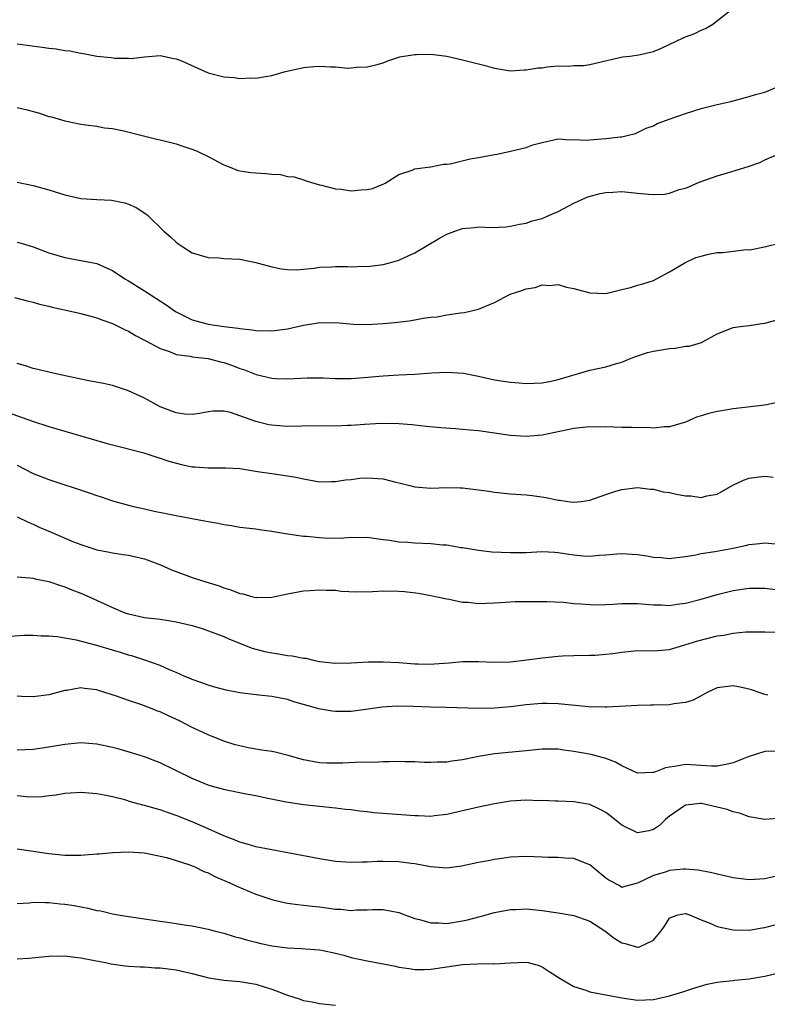
# Model space of a CAD drawing. Units: inches. Extents: x 2595000 to 2598000, y 1491000 to 1494000.
# Drawn here: x 2595755 to 2595849, y 1492864 to 1492988 of the extents above; entities that cross this region are included whole.
import ezdxf

# ---------------------------------------------------------------- set-up
doc = ezdxf.new("R2010")
doc.units = ezdxf.units.IN
doc.header["$MEASUREMENT"] = 0
doc.layers.add('LD25951491_2ft', color=190, linetype='Continuous')

msp = doc.modelspace()

# ---------------------------------------------------------------- linework, layer by layer
at = {"layer": 'LD25951491_2ft'}
for points, elevation in [([(2595755, 1492984.52), (2595758.13, 1492984.13), (2595759, 1492983.99), (2595759.9, 1492983.9), (2595761, 1492983.71), (2595761.64, 1492983.64), (2595763, 1492983.38), (2595763.34, 1492983.34), (2595765, 1492983), (2595766.81, 1492982.81), (2595767.27, 1492982.73), (2595769, 1492982.73), (2595769.3, 1492982.7), (2595771, 1492982.9), (2595773, 1492983.05), (2595774.71, 1492982.71), (2595775, 1492982.67), (2595775.56, 1492982.44), (2595779, 1492980.89), (2595781, 1492980.38), (2595782.3, 1492980.3), (2595783, 1492980.19), (2595784.28, 1492980.28), (2595785, 1492980.23), (2595786.48, 1492980.48), (2595787, 1492980.54), (2595788.56, 1492981), (2595791, 1492981.55), (2595792.31, 1492981.69), (2595793, 1492981.74), (2595794.36, 1492981.64), (2595795, 1492981.66), (2595796.51, 1492981.49), (2595797, 1492981.52), (2595797.61, 1492981.61), (2595799, 1492981.65), (2595800.1, 1492981.9), (2595801, 1492982.15), (2595801.59, 1492982.41), (2595803, 1492982.84), (2595803.11, 1492982.89), (2595803.62, 1492983), (2595805, 1492983.21), (2595805.19, 1492983.19), (2595807, 1492983.23), (2595809.01, 1492982.99), (2595811, 1492982.53), (2595813, 1492982.02), (2595813.83, 1492981.83), (2595815, 1492981.47), (2595817, 1492981.15), (2595818.73, 1492981.27), (2595819, 1492981.26), (2595820.49, 1492981.51), (2595821, 1492981.54), (2595821.63, 1492981.63), (2595823, 1492981.75), (2595824.29, 1492981.71), (2595825, 1492981.8), (2595826.19, 1492981.81), (2595827, 1492981.93), (2595827.87, 1492982.13), (2595831.1, 1492982.9), (2595832.02, 1492983), (2595833.15, 1492983.15), (2595835, 1492983.59), (2595836, 1492984), (2595838.72, 1492985.28), (2595839, 1492985.4), (2595840.17, 1492985.83), (2595841, 1492986.26), (2595841.55, 1492986.45), (2595842.47, 1492987), (2595845, 1492989.04)], 10692), ([(2595755, 1492976.52), (2595756.24, 1492976.24), (2595757.82, 1492975.82), (2595759, 1492975.41), (2595759.34, 1492975.34), (2595761, 1492974.86), (2595761.19, 1492974.81), (2595763, 1492974.43), (2595763.63, 1492974.37), (2595765, 1492974.17), (2595765.99, 1492973.99), (2595767, 1492973.88), (2595768.42, 1492973.58), (2595770.72, 1492973), (2595772.56, 1492972.56), (2595773, 1492972.48), (2595775, 1492971.95), (2595775.72, 1492971.72), (2595777.21, 1492971.21), (2595777.71, 1492971), (2595779, 1492970.38), (2595781, 1492969.33), (2595781.87, 1492969), (2595782.66, 1492968.66), (2595783, 1492968.58), (2595784.36, 1492968.36), (2595786.25, 1492968.25), (2595787, 1492968.15), (2595788.11, 1492968.11), (2595789, 1492967.87), (2595789.81, 1492967.81), (2595791, 1492967.42), (2595791.33, 1492967.33), (2595792.29, 1492967), (2595793, 1492966.8), (2595793.24, 1492966.76), (2595795, 1492966.31), (2595795.75, 1492966.25), (2595797, 1492966.07), (2595798.19, 1492966.19), (2595799, 1492966.22), (2595799.65, 1492966.35), (2595801.08, 1492966.92), (2595801.25, 1492967), (2595803, 1492968.09), (2595804.64, 1492968.64), (2595805, 1492968.8), (2595806.95, 1492969.05), (2595807, 1492969.05), (2595808.58, 1492969.42), (2595809, 1492969.4), (2595809.45, 1492969.45), (2595811.93, 1492970.07), (2595813, 1492970.24), (2595815, 1492970.64), (2595815.33, 1492970.67), (2595817, 1492971.03), (2595819, 1492971.5), (2595819.82, 1492971.82), (2595821, 1492972.15), (2595822.47, 1492972.47), (2595823, 1492972.58), (2595824.47, 1492972.47), (2595825, 1492972.5), (2595826.43, 1492972.43), (2595829, 1492972.62), (2595830.86, 1492972.86), (2595831, 1492972.86), (2595831.7, 1492973), (2595832.75, 1492973.25), (2595834.07, 1492973.93), (2595835, 1492974.24), (2595835.47, 1492974.53), (2595837.09, 1492975.09), (2595839, 1492975.77), (2595841, 1492976.42), (2595843, 1492976.91), (2595844.71, 1492977.29), (2595847, 1492977.91), (2595847.83, 1492978.17), (2595849, 1492978.47), (2595850.29, 1492979)], 10694), ([(2595755, 1492967.13), (2595757, 1492966.73), (2595759, 1492966.16), (2595761, 1492965.53), (2595763, 1492965.09), (2595765, 1492964.96), (2595766.86, 1492964.86), (2595768.55, 1492964.55), (2595769, 1492964.38), (2595769.97, 1492963.97), (2595771.17, 1492963.17), (2595771.37, 1492963), (2595773.46, 1492961), (2595774.28, 1492960.28), (2595775, 1492959.61), (2595775.34, 1492959.34), (2595775.82, 1492959), (2595777, 1492958.27), (2595778.02, 1492957.98), (2595779, 1492957.65), (2595780.39, 1492957.61), (2595781, 1492957.54), (2595783, 1492957.44), (2595785, 1492957.06), (2595787, 1492956.48), (2595788.23, 1492956.23), (2595789, 1492956.14), (2595790.13, 1492956.13), (2595791, 1492956.22), (2595792.32, 1492956.32), (2595793, 1492956.45), (2595794.5, 1492956.5), (2595795, 1492956.54), (2595796.53, 1492956.53), (2595797, 1492956.51), (2595798.56, 1492956.56), (2595799, 1492956.55), (2595801, 1492956.8), (2595801.79, 1492957), (2595803, 1492957.34), (2595804.14, 1492957.86), (2595805, 1492958.27), (2595808.09, 1492960.09), (2595809, 1492960.6), (2595810, 1492961), (2595811, 1492961.33), (2595812.54, 1492961.46), (2595813, 1492961.51), (2595814.54, 1492961.46), (2595816.46, 1492961.54), (2595817, 1492961.59), (2595818.14, 1492961.86), (2595819, 1492961.98), (2595819.73, 1492962.27), (2595821, 1492962.59), (2595821.91, 1492963), (2595823, 1492963.47), (2595825, 1492964.51), (2595826.05, 1492965), (2595826.72, 1492965.28), (2595828.28, 1492965.72), (2595829, 1492965.86), (2595829.88, 1492965.88), (2595831, 1492965.97), (2595833, 1492965.78), (2595834.38, 1492965.62), (2595835, 1492965.6), (2595836.36, 1492965.64), (2595837, 1492965.77), (2595838.2, 1492966.2), (2595839, 1492966.4), (2595839.45, 1492966.55), (2595840.43, 1492967), (2595841, 1492967.24), (2595843, 1492967.94), (2595844.3, 1492968.3), (2595846.89, 1492969.11), (2595848.37, 1492969.63), (2595849, 1492969.93), (2595850.68, 1492970.68)], 10696), ([(2595755, 1492959.6), (2595755.49, 1492959.49), (2595757.01, 1492959.01), (2595759, 1492958.27), (2595761, 1492957.66), (2595763, 1492957.3), (2595765, 1492956.9), (2595766.33, 1492956.33), (2595767, 1492956.02), (2595768.52, 1492955), (2595769, 1492954.72), (2595771, 1492953.49), (2595773.73, 1492951.73), (2595774.89, 1492950.89), (2595777, 1492949.85), (2595779, 1492949.3), (2595780.97, 1492949), (2595782.8, 1492948.8), (2595783, 1492948.74), (2595784.56, 1492948.56), (2595785, 1492948.47), (2595787, 1492948.43), (2595789, 1492948.71), (2595791, 1492949.18), (2595792.59, 1492949.41), (2595793, 1492949.5), (2595794.54, 1492949.46), (2595795, 1492949.49), (2595797.27, 1492949.27), (2595799, 1492949.24), (2595801, 1492949.37), (2595802.49, 1492949.51), (2595804.3, 1492949.7), (2595805, 1492949.82), (2595806.04, 1492950.04), (2595807, 1492950.16), (2595807.78, 1492950.22), (2595809, 1492950.48), (2595810.73, 1492950.73), (2595811.24, 1492950.76), (2595813, 1492951.17), (2595813.28, 1492951.28), (2595815, 1492952.03), (2595816.96, 1492953.04), (2595818.46, 1492953.54), (2595819, 1492953.74), (2595820.11, 1492953.89), (2595821, 1492954.22), (2595821.87, 1492954.13), (2595823, 1492954.26), (2595824.04, 1492953.96), (2595825, 1492953.78), (2595827, 1492953.23), (2595829, 1492953.15), (2595831, 1492953.63), (2595832.09, 1492953.91), (2595833, 1492954.19), (2595833.65, 1492954.35), (2595835, 1492954.79), (2595835.36, 1492955), (2595837, 1492955.85), (2595838.93, 1492957), (2595840.33, 1492957.67), (2595841, 1492957.85), (2595841.92, 1492958.08), (2595843, 1492958.29), (2595843.7, 1492958.3), (2595846.67, 1492958.67), (2595847, 1492958.65), (2595847.33, 1492958.67), (2595848.94, 1492959), (2595851, 1492959.51)], 10698), ([(2595754.66, 1492952.66), (2595756.24, 1492952.24), (2595757, 1492952.06), (2595757.8, 1492951.8), (2595759, 1492951.54), (2595759.42, 1492951.42), (2595761.35, 1492951), (2595763, 1492950.62), (2595765, 1492950.09), (2595765.77, 1492949.77), (2595767, 1492949.36), (2595768.56, 1492948.56), (2595769, 1492948.39), (2595769.86, 1492947.86), (2595771, 1492947.29), (2595771.18, 1492947.18), (2595773, 1492946.22), (2595774.16, 1492945.84), (2595775, 1492945.49), (2595776.75, 1492945.25), (2595777, 1492945.18), (2595779, 1492944.97), (2595780.55, 1492944.55), (2595781, 1492944.46), (2595782.08, 1492944.08), (2595783, 1492943.71), (2595783.56, 1492943.56), (2595785.04, 1492942.96), (2595787, 1492942.51), (2595787.54, 1492942.46), (2595789, 1492942.42), (2595791.47, 1492942.53), (2595793.48, 1492942.52), (2595795, 1492942.45), (2595797, 1492942.46), (2595798.58, 1492942.58), (2595801, 1492942.81), (2595803, 1492942.92), (2595805, 1492943), (2595807.15, 1492943.15), (2595809, 1492943.25), (2595811.12, 1492943.12), (2595813, 1492942.74), (2595815, 1492942.3), (2595815.85, 1492942.15), (2595817, 1492941.99), (2595818.11, 1492941.89), (2595819, 1492941.83), (2595821, 1492941.9), (2595822.12, 1492942.12), (2595823, 1492942.31), (2595827, 1492943.51), (2595829, 1492943.94), (2595830.33, 1492944.33), (2595831, 1492944.5), (2595832.17, 1492945), (2595832.76, 1492945.24), (2595834.26, 1492945.74), (2595835, 1492945.91), (2595837, 1492946.24), (2595837.73, 1492946.27), (2595839, 1492946.5), (2595839.46, 1492946.54), (2595841.01, 1492947), (2595843, 1492948.08), (2595844.78, 1492948.78), (2595845, 1492948.88), (2595845.87, 1492949), (2595847, 1492949.12), (2595848.61, 1492949.39), (2595849, 1492949.42), (2595851, 1492949.96)], 10700), ([(2595851, 1492939.5), (2595849, 1492939.09), (2595845, 1492938.62), (2595843.59, 1492938.41), (2595843, 1492938.3), (2595841.94, 1492938.06), (2595841, 1492937.77), (2595840.42, 1492937.58), (2595839, 1492936.95), (2595837, 1492936.36), (2595836.39, 1492936.39), (2595835, 1492936.22), (2595834.28, 1492936.28), (2595833, 1492936.25), (2595832.29, 1492936.29), (2595831, 1492936.31), (2595829, 1492936.37), (2595828.35, 1492936.35), (2595827, 1492936.37), (2595825, 1492936.18), (2595821, 1492935.33), (2595819, 1492935.17), (2595817, 1492935.3), (2595813, 1492935.87), (2595811.95, 1492935.95), (2595811, 1492936.06), (2595810.11, 1492936.11), (2595808.26, 1492936.26), (2595806.42, 1492936.42), (2595805, 1492936.59), (2595804.61, 1492936.61), (2595803, 1492936.76), (2595800.78, 1492936.78), (2595798.66, 1492936.66), (2595797, 1492936.53), (2595796.53, 1492936.53), (2595795, 1492936.45), (2595794.49, 1492936.49), (2595793, 1492936.47), (2595792.5, 1492936.5), (2595789, 1492936.43), (2595788.45, 1492936.45), (2595787, 1492936.57), (2595786.62, 1492936.62), (2595785, 1492937.05), (2595783, 1492937.78), (2595781.82, 1492938.18), (2595781, 1492938.34), (2595779.64, 1492938.36), (2595779, 1492938.28), (2595777.94, 1492938.06), (2595777, 1492937.93), (2595776.04, 1492937.96), (2595775, 1492938.13), (2595773, 1492938.91), (2595771, 1492939.98), (2595769, 1492940.92), (2595767, 1492941.57), (2595765.84, 1492941.84), (2595763.8, 1492942.2), (2595760.08, 1492943), (2595759, 1492943.24), (2595757.6, 1492943.6), (2595757, 1492943.72), (2595756.05, 1492944.05), (2595755, 1492944.33)], 10702), ([(2595753.76, 1492938.24), (2595756.92, 1492937.08), (2595759, 1492936.42), (2595765, 1492934.65), (2595766.3, 1492934.3), (2595768.18, 1492933.82), (2595770.91, 1492933.09), (2595772.55, 1492932.55), (2595773, 1492932.45), (2595774.06, 1492932.06), (2595775.65, 1492931.65), (2595777, 1492931.35), (2595777.34, 1492931.34), (2595779, 1492931.21), (2595779.23, 1492931.23), (2595781.24, 1492931.24), (2595783, 1492931.12), (2595785.23, 1492930.77), (2595787, 1492930.52), (2595787.59, 1492930.41), (2595789, 1492930.23), (2595790.05, 1492930.05), (2595791, 1492929.82), (2595793, 1492929.46), (2595794.49, 1492929.51), (2595795, 1492929.49), (2595796.27, 1492929.73), (2595797, 1492929.77), (2595798.08, 1492929.92), (2595799, 1492929.96), (2595801, 1492929.82), (2595802.59, 1492929.41), (2595803, 1492929.33), (2595804.37, 1492929), (2595805, 1492928.83), (2595807, 1492928.68), (2595809, 1492928.74), (2595810.69, 1492928.69), (2595811, 1492928.69), (2595813, 1492928.47), (2595814.3, 1492928.3), (2595815, 1492928.17), (2595817, 1492927.97), (2595819, 1492927.82), (2595819.74, 1492927.74), (2595821.51, 1492927.51), (2595823, 1492927.16), (2595823.16, 1492927.16), (2595824.24, 1492927), (2595825, 1492926.91), (2595825.89, 1492927), (2595827, 1492927.16), (2595829, 1492927.86), (2595830.27, 1492928.27), (2595831, 1492928.48), (2595833, 1492928.74), (2595834.56, 1492928.56), (2595835, 1492928.54), (2595836.2, 1492928.2), (2595837, 1492928.12), (2595837.9, 1492927.9), (2595839, 1492927.72), (2595839.68, 1492927.68), (2595841, 1492927.51), (2595841.7, 1492927.7), (2595843, 1492927.93), (2595844.95, 1492929.05), (2595846.32, 1492929.68), (2595847, 1492929.92), (2595847.95, 1492930.05), (2595849, 1492930.16), (2595850.03, 1492930.03)], 10704), ([(2595755, 1492931.55), (2595757, 1492930.52), (2595759, 1492929.77), (2595764.07, 1492928.07), (2595765, 1492927.75), (2595765.57, 1492927.57), (2595767, 1492927.07), (2595769, 1492926.52), (2595769.64, 1492926.36), (2595771, 1492926.07), (2595772.22, 1492925.78), (2595773.53, 1492925.53), (2595775, 1492925.21), (2595776.1, 1492925), (2595778.56, 1492924.56), (2595779, 1492924.47), (2595780.26, 1492924.26), (2595781, 1492924.08), (2595781.96, 1492923.96), (2595783, 1492923.77), (2595785, 1492923.54), (2595785.47, 1492923.47), (2595787, 1492923.27), (2595787.22, 1492923.22), (2595789, 1492922.94), (2595791, 1492922.65), (2595791.37, 1492922.63), (2595793, 1492922.46), (2595793.57, 1492922.43), (2595795.61, 1492922.39), (2595797, 1492922.49), (2595797.53, 1492922.47), (2595799, 1492922.49), (2595799.56, 1492922.44), (2595801, 1492922.21), (2595801.87, 1492922.13), (2595803, 1492921.92), (2595804.13, 1492921.87), (2595805, 1492921.78), (2595807, 1492921.7), (2595808.46, 1492921.54), (2595809, 1492921.52), (2595810.78, 1492921.22), (2595811, 1492921.2), (2595813, 1492920.87), (2595814.68, 1492920.68), (2595817, 1492920.56), (2595819, 1492920.59), (2595821, 1492920.69), (2595822.6, 1492920.6), (2595823, 1492920.59), (2595824.35, 1492920.35), (2595825, 1492920.27), (2595826.17, 1492920.17), (2595827, 1492920.12), (2595828.22, 1492920.22), (2595829, 1492920.3), (2595830.4, 1492920.4), (2595831, 1492920.47), (2595833, 1492920.33), (2595834.16, 1492920.16), (2595835, 1492920), (2595835.95, 1492919.95), (2595837, 1492919.84), (2595837.94, 1492919.94), (2595839, 1492920.09), (2595840.3, 1492920.3), (2595841, 1492920.46), (2595842.69, 1492920.69), (2595845, 1492921.11), (2595846.56, 1492921.44), (2595847, 1492921.57), (2595848.3, 1492921.7), (2595849, 1492921.8), (2595852.56, 1492921.44)], 10706), ([(2595755, 1492925.07), (2595756.38, 1492924.38), (2595757, 1492924.14), (2595757.78, 1492923.78), (2595759, 1492923.26), (2595759.56, 1492923), (2595762.07, 1492921.93), (2595763, 1492921.57), (2595765, 1492920.92), (2595766.62, 1492920.62), (2595767, 1492920.53), (2595768.34, 1492920.34), (2595769, 1492920.22), (2595771, 1492919.77), (2595773.04, 1492919.04), (2595774.4, 1492918.4), (2595776.32, 1492917.68), (2595777, 1492917.44), (2595778.32, 1492917), (2595780.38, 1492916.38), (2595781, 1492916.14), (2595781.88, 1492915.88), (2595783, 1492915.41), (2595783.36, 1492915.36), (2595784.63, 1492915), (2595785, 1492914.91), (2595785.1, 1492914.9), (2595787.03, 1492914.97), (2595789, 1492915.39), (2595791, 1492915.74), (2595791.79, 1492915.79), (2595793, 1492915.89), (2595793.83, 1492915.83), (2595795, 1492915.82), (2595795.73, 1492915.73), (2595797.64, 1492915.64), (2595799.67, 1492915.67), (2595801, 1492915.74), (2595803, 1492915.73), (2595803.68, 1492915.68), (2595805.45, 1492915.45), (2595807, 1492915.18), (2595809, 1492914.74), (2595809.29, 1492914.71), (2595811, 1492914.35), (2595811.69, 1492914.31), (2595813, 1492914.16), (2595815, 1492914.23), (2595815.71, 1492914.29), (2595817.6, 1492914.4), (2595819, 1492914.43), (2595821, 1492914.42), (2595821.59, 1492914.41), (2595823.69, 1492914.31), (2595825, 1492914.18), (2595825.88, 1492914.12), (2595827, 1492914.03), (2595827.99, 1492914.01), (2595829, 1492914.02), (2595829.93, 1492914.07), (2595831, 1492914.15), (2595833, 1492914.17), (2595835, 1492914), (2595836.02, 1492913.98), (2595837, 1492913.92), (2595837.93, 1492914.07), (2595839, 1492914.2), (2595841, 1492914.72), (2595843, 1492915.3), (2595845, 1492915.79), (2595847, 1492916.08), (2595849, 1492916.07), (2595851, 1492915.86)], 10708), ([(2595755, 1492917.53), (2595756.59, 1492917.41), (2595757, 1492917.35), (2595757.28, 1492917.28), (2595759, 1492916.94), (2595760.43, 1492916.43), (2595761, 1492916.27), (2595761.88, 1492915.88), (2595763, 1492915.46), (2595764.06, 1492915), (2595767, 1492913.64), (2595768.55, 1492913), (2595769, 1492912.85), (2595771, 1492912.42), (2595773, 1492912.18), (2595774.04, 1492912.04), (2595775, 1492911.87), (2595777, 1492911.38), (2595778.26, 1492911), (2595779.38, 1492910.62), (2595781, 1492910), (2595781.69, 1492909.69), (2595784.54, 1492908.54), (2595785, 1492908.4), (2595786.13, 1492908.13), (2595787, 1492907.94), (2595787.84, 1492907.84), (2595789, 1492907.64), (2595789.59, 1492907.58), (2595791, 1492907.29), (2595791.27, 1492907.27), (2595792.41, 1492907), (2595793, 1492906.89), (2595795, 1492906.68), (2595797, 1492906.72), (2595799.16, 1492906.84), (2595801, 1492906.84), (2595803, 1492906.74), (2595805, 1492906.59), (2595805.43, 1492906.57), (2595807, 1492906.55), (2595807.43, 1492906.57), (2595809.29, 1492906.71), (2595811, 1492906.87), (2595813, 1492906.89), (2595815, 1492906.79), (2595817, 1492906.83), (2595819.06, 1492907.06), (2595821, 1492907.33), (2595823, 1492907.53), (2595823.57, 1492907.57), (2595825, 1492907.63), (2595827, 1492907.66), (2595827.68, 1492907.68), (2595829, 1492907.78), (2595829.89, 1492907.89), (2595831, 1492908.06), (2595833, 1492908.25), (2595835, 1492908.23), (2595837, 1492908.39), (2595838.95, 1492908.95), (2595840.55, 1492909.45), (2595843, 1492910.08), (2595843.82, 1492910.18), (2595845, 1492910.44), (2595846.61, 1492910.61), (2595847, 1492910.62), (2595847.39, 1492910.61), (2595849, 1492910.62), (2595850.54, 1492910.54)], 10710), ([(2595849.36, 1492902.64), (2595849, 1492902.71), (2595847.3, 1492903.3), (2595847, 1492903.39), (2595845.69, 1492903.69), (2595845, 1492903.81), (2595843, 1492903.55), (2595841.82, 1492903), (2595841.3, 1492902.7), (2595841, 1492902.57), (2595840, 1492902), (2595839, 1492901.73), (2595837.54, 1492901.54), (2595837, 1492901.42), (2595835, 1492901.36), (2595834.63, 1492901.37), (2595833, 1492901.34), (2595829.13, 1492901.13), (2595828.89, 1492901.11), (2595826.82, 1492901.18), (2595823, 1492901.56), (2595821.6, 1492901.6), (2595821, 1492901.6), (2595820.45, 1492901.55), (2595819, 1492901.44), (2595817, 1492901.18), (2595815, 1492901), (2595813, 1492900.97), (2595808.93, 1492901.07), (2595807, 1492901.13), (2595804.77, 1492901.23), (2595802.76, 1492901.24), (2595800.88, 1492901.12), (2595798.83, 1492900.83), (2595797, 1492900.6), (2595796.59, 1492900.59), (2595795, 1492900.59), (2595794.61, 1492900.61), (2595792.9, 1492900.9), (2595792.62, 1492901), (2595789.79, 1492901.79), (2595789, 1492902.08), (2595787, 1492902.46), (2595785.38, 1492902.62), (2595783, 1492902.94), (2595781.27, 1492903.27), (2595779.68, 1492903.68), (2595779, 1492903.88), (2595778.2, 1492904.2), (2595777, 1492904.6), (2595776.74, 1492904.74), (2595776.09, 1492905), (2595775, 1492905.49), (2595774.17, 1492905.83), (2595773, 1492906.36), (2595771.06, 1492907.05), (2595769.54, 1492907.54), (2595769, 1492907.66), (2595768, 1492908), (2595767, 1492908.28), (2595765, 1492908.89), (2595762.46, 1492909.54), (2595760.04, 1492909.96), (2595759, 1492910.04), (2595758.04, 1492910.04), (2595757, 1492910.14), (2595755.86, 1492910.14), (2595753, 1492909.94)], 10712), ([(2595851, 1492895.6), (2595849, 1492895.56), (2595846.89, 1492894.89), (2595845, 1492894.12), (2595844.1, 1492893.9), (2595843, 1492893.71), (2595842.28, 1492893.72), (2595841, 1492893.81), (2595839, 1492893.92), (2595837.65, 1492893.65), (2595837, 1492893.58), (2595836.5, 1492893.5), (2595835.24, 1492893), (2595835, 1492892.92), (2595834.9, 1492892.9), (2595833, 1492892.84), (2595831, 1492893.76), (2595830.23, 1492894.23), (2595829, 1492894.66), (2595827.16, 1492895.16), (2595825, 1492895.57), (2595823.73, 1492895.73), (2595823, 1492895.84), (2595821, 1492895.84), (2595819, 1492895.62), (2595815, 1492895.24), (2595813, 1492894.91), (2595811.4, 1492894.6), (2595811, 1492894.5), (2595809.65, 1492894.35), (2595809, 1492894.2), (2595807.78, 1492894.22), (2595807, 1492894.15), (2595806.18, 1492894.18), (2595805, 1492894.25), (2595803.73, 1492894.27), (2595803, 1492894.3), (2595801.76, 1492894.24), (2595801, 1492894.26), (2595799.83, 1492894.17), (2595798.23, 1492894.23), (2595795.93, 1492894.07), (2595793.92, 1492894.08), (2595793, 1492894.13), (2595791, 1492894.5), (2595789.06, 1492895.06), (2595787.45, 1492895.45), (2595787, 1492895.54), (2595785.74, 1492895.74), (2595784.03, 1492896.03), (2595783, 1492896.26), (2595782.41, 1492896.41), (2595781, 1492896.86), (2595779, 1492897.64), (2595777, 1492898.55), (2595775.39, 1492899.39), (2595774.02, 1492900.02), (2595773, 1492900.52), (2595772.64, 1492900.64), (2595771.76, 1492901), (2595770.54, 1492901.46), (2595769, 1492901.96), (2595767.49, 1492902.51), (2595765.23, 1492903.23), (2595765, 1492903.31), (2595763.46, 1492903.46), (2595763, 1492903.54), (2595761.23, 1492903.23), (2595761, 1492903.21), (2595759, 1492902.68), (2595757, 1492902.43), (2595755.53, 1492902.47), (2595755, 1492902.5)], 10714), ([(2595851.18, 1492887.18), (2595849.01, 1492887.01), (2595847.28, 1492887.28), (2595847, 1492887.34), (2595845.8, 1492887.8), (2595845, 1492887.96), (2595844.26, 1492888.26), (2595843, 1492888.56), (2595841.03, 1492889), (2595840.91, 1492889), (2595839, 1492888.82), (2595837, 1492887.43), (2595836.51, 1492887), (2595835.75, 1492886.25), (2595835, 1492885.74), (2595834.42, 1492885.58), (2595833, 1492885.31), (2595831, 1492886.28), (2595830.61, 1492886.61), (2595829.5, 1492887.5), (2595829, 1492887.87), (2595828.27, 1492888.27), (2595827, 1492888.88), (2595825, 1492889.23), (2595823, 1492889.31), (2595822.69, 1492889.31), (2595821, 1492889.38), (2595820.63, 1492889.37), (2595819, 1492889.43), (2595817, 1492889.29), (2595815, 1492888.98), (2595813, 1492888.57), (2595809, 1492887.61), (2595807.45, 1492887.45), (2595807, 1492887.38), (2595805.46, 1492887.46), (2595805, 1492887.46), (2595799.85, 1492887.85), (2595799, 1492887.95), (2595798.04, 1492888.04), (2595797, 1492888.21), (2595796.28, 1492888.28), (2595795, 1492888.44), (2595793, 1492888.64), (2595791, 1492888.86), (2595789.12, 1492889.12), (2595788.8, 1492889.2), (2595786.31, 1492889.69), (2595785, 1492889.97), (2595783.81, 1492890.19), (2595781.3, 1492890.7), (2595781, 1492890.77), (2595779.25, 1492891.25), (2595779, 1492891.33), (2595777, 1492892.16), (2595773, 1492894.13), (2595771, 1492894.89), (2595769.39, 1492895.39), (2595767.83, 1492895.83), (2595767, 1492896.05), (2595765, 1492896.49), (2595763, 1492896.64), (2595762.61, 1492896.61), (2595761, 1492896.44), (2595759, 1492896.1), (2595757, 1492895.82), (2595755, 1492895.74)], 10716), ([(2595851, 1492880), (2595849, 1492879.54), (2595847, 1492879.41), (2595845, 1492879.66), (2595843.92, 1492879.92), (2595843, 1492880.11), (2595842.31, 1492880.31), (2595840.62, 1492880.62), (2595839, 1492880.76), (2595838.75, 1492880.75), (2595837, 1492880.57), (2595836.34, 1492880.34), (2595835, 1492879.95), (2595833, 1492878.99), (2595831.41, 1492878.59), (2595831, 1492878.46), (2595830.69, 1492878.69), (2595829.37, 1492879.37), (2595829, 1492879.62), (2595828.26, 1492880.26), (2595827, 1492881.31), (2595826.51, 1492881.49), (2595825, 1492882.1), (2595823.86, 1492882.14), (2595823, 1492882.22), (2595821.77, 1492882.23), (2595821, 1492882.28), (2595819, 1492882.36), (2595817, 1492882.26), (2595815.91, 1492882.09), (2595815, 1492881.97), (2595814.2, 1492881.8), (2595813, 1492881.58), (2595810.87, 1492881.13), (2595809, 1492880.88), (2595806.96, 1492881.04), (2595805, 1492881.42), (2595804.53, 1492881.47), (2595803, 1492881.69), (2595801, 1492881.72), (2595800.29, 1492881.71), (2595799, 1492881.63), (2595798.37, 1492881.63), (2595797, 1492881.58), (2595795, 1492881.74), (2595793, 1492882.06), (2595789.23, 1492882.77), (2595787, 1492883.17), (2595785, 1492883.57), (2595783.91, 1492883.91), (2595783, 1492884.15), (2595782.42, 1492884.42), (2595781, 1492884.95), (2595779, 1492885.84), (2595777, 1492886.69), (2595775, 1492887.52), (2595773.89, 1492887.89), (2595773, 1492888.22), (2595772.37, 1492888.37), (2595771, 1492888.78), (2595770.81, 1492888.81), (2595769.24, 1492889.24), (2595768.54, 1492889.46), (2595767, 1492889.84), (2595765.94, 1492890.06), (2595765, 1492890.22), (2595763, 1492890.38), (2595761.7, 1492890.3), (2595761, 1492890.27), (2595759.92, 1492890.08), (2595759, 1492889.99), (2595758.13, 1492889.87), (2595757, 1492889.82), (2595756.14, 1492889.86), (2595755, 1492889.98)], 10718), ([(2595755, 1492883.3), (2595757, 1492883.02), (2595759, 1492882.71), (2595761, 1492882.5), (2595763, 1492882.52), (2595763.46, 1492882.54), (2595765, 1492882.69), (2595765.3, 1492882.7), (2595767, 1492882.86), (2595769, 1492882.93), (2595771, 1492882.79), (2595771.24, 1492882.76), (2595773.77, 1492882.23), (2595775, 1492881.86), (2595776.7, 1492881.3), (2595777.43, 1492881), (2595778.48, 1492880.48), (2595779, 1492880.29), (2595779.84, 1492879.84), (2595781.84, 1492879), (2595782.62, 1492878.62), (2595785, 1492877.63), (2595787, 1492876.94), (2595788.58, 1492876.58), (2595789, 1492876.49), (2595790.3, 1492876.3), (2595791, 1492876.24), (2595792.09, 1492876.09), (2595793, 1492876), (2595793.89, 1492875.89), (2595795, 1492875.73), (2595795.71, 1492875.71), (2595797, 1492875.57), (2595797.64, 1492875.64), (2595799, 1492875.64), (2595799.69, 1492875.69), (2595801, 1492875.69), (2595803, 1492875.3), (2595803.75, 1492875), (2595805, 1492874.56), (2595805.56, 1492874.44), (2595807, 1492874.02), (2595807.99, 1492874.01), (2595809, 1492873.94), (2595811, 1492874.25), (2595811.61, 1492874.39), (2595813.2, 1492874.8), (2595815, 1492875.29), (2595817, 1492875.67), (2595817.69, 1492875.69), (2595819, 1492875.76), (2595821, 1492875.58), (2595823, 1492875.28), (2595825, 1492874.94), (2595827, 1492874.22), (2595828.89, 1492873), (2595830.07, 1492872.07), (2595831, 1492871.51), (2595831.43, 1492871.43), (2595833, 1492870.93), (2595833.06, 1492870.94), (2595833.25, 1492871), (2595835, 1492871.83), (2595835.97, 1492873), (2595836.39, 1492873.61), (2595837, 1492874.59), (2595837.26, 1492874.74), (2595838.1, 1492875), (2595839, 1492875.18), (2595839.53, 1492875), (2595841, 1492874.37), (2595842, 1492874), (2595843, 1492873.55), (2595845, 1492873.13), (2595847, 1492873.09), (2595848.64, 1492873.36), (2595849, 1492873.43), (2595850.23, 1492873.77)], 10720), ([(2595755, 1492876.42), (2595756.54, 1492876.54), (2595757, 1492876.59), (2595758.57, 1492876.57), (2595759, 1492876.58), (2595760.41, 1492876.41), (2595761, 1492876.36), (2595762.18, 1492876.18), (2595763, 1492876.02), (2595763.87, 1492875.87), (2595765, 1492875.58), (2595765.5, 1492875.5), (2595767, 1492875.12), (2595767.68, 1492875), (2595769, 1492874.79), (2595771, 1492874.52), (2595773, 1492874.23), (2595773.92, 1492874.08), (2595775, 1492873.93), (2595776.28, 1492873.72), (2595777, 1492873.62), (2595779, 1492873.21), (2595779.78, 1492873), (2595781, 1492872.7), (2595782.29, 1492872.29), (2595783, 1492872.13), (2595783.85, 1492871.85), (2595785, 1492871.58), (2595785.46, 1492871.45), (2595787, 1492871.12), (2595789, 1492870.85), (2595790.8, 1492870.8), (2595791.25, 1492870.75), (2595793, 1492870.61), (2595793.48, 1492870.52), (2595795, 1492870.18), (2595796.07, 1492869.93), (2595797, 1492869.67), (2595799, 1492869.24), (2595801, 1492868.84), (2595802.56, 1492868.56), (2595803, 1492868.43), (2595804.28, 1492868.28), (2595805, 1492868.14), (2595806.15, 1492868.15), (2595807, 1492868.18), (2595809, 1492868.49), (2595811, 1492868.78), (2595812.87, 1492868.87), (2595814.88, 1492868.88), (2595815, 1492868.87), (2595816.98, 1492868.98), (2595819, 1492869.05), (2595819.25, 1492869), (2595820.64, 1492868.64), (2595821, 1492868.49), (2595821.89, 1492867.89), (2595823.27, 1492867), (2595825, 1492866), (2595826.47, 1492865.53), (2595827, 1492865.32), (2595831, 1492864.56), (2595833, 1492864.27), (2595835, 1492864.37), (2595837, 1492864.83), (2595838.67, 1492865.33), (2595840.17, 1492865.83), (2595841.72, 1492866.28), (2595843, 1492866.54), (2595843.39, 1492866.61), (2595845, 1492866.77), (2595845.2, 1492866.8), (2595847, 1492866.97), (2595849, 1492867.3), (2595853, 1492868.26)], 10722), ([(2595755, 1492869.47), (2595756.45, 1492869.55), (2595757.71, 1492869.71), (2595759, 1492869.81), (2595761, 1492869.84), (2595762.29, 1492869.71), (2595763, 1492869.61), (2595764.73, 1492869.27), (2595765.17, 1492869.17), (2595766.11, 1492869), (2595766.84, 1492868.84), (2595768.59, 1492868.59), (2595769, 1492868.58), (2595770.46, 1492868.46), (2595771, 1492868.46), (2595772.35, 1492868.35), (2595773, 1492868.33), (2595775, 1492868.08), (2595777, 1492867.62), (2595779.09, 1492867.09), (2595781, 1492866.79), (2595783, 1492866.62), (2595785, 1492866.29), (2595786.05, 1492865.95), (2595787, 1492865.67), (2595789, 1492864.92), (2595790.47, 1492864.47), (2595791, 1492864.26), (2595792.07, 1492864.07), (2595793, 1492863.85), (2595795, 1492863.64)], 10724)]:
    msp.add_lwpolyline(points, dxfattribs=dict(at, elevation=elevation))

doc.saveas('drawing.dxf')
